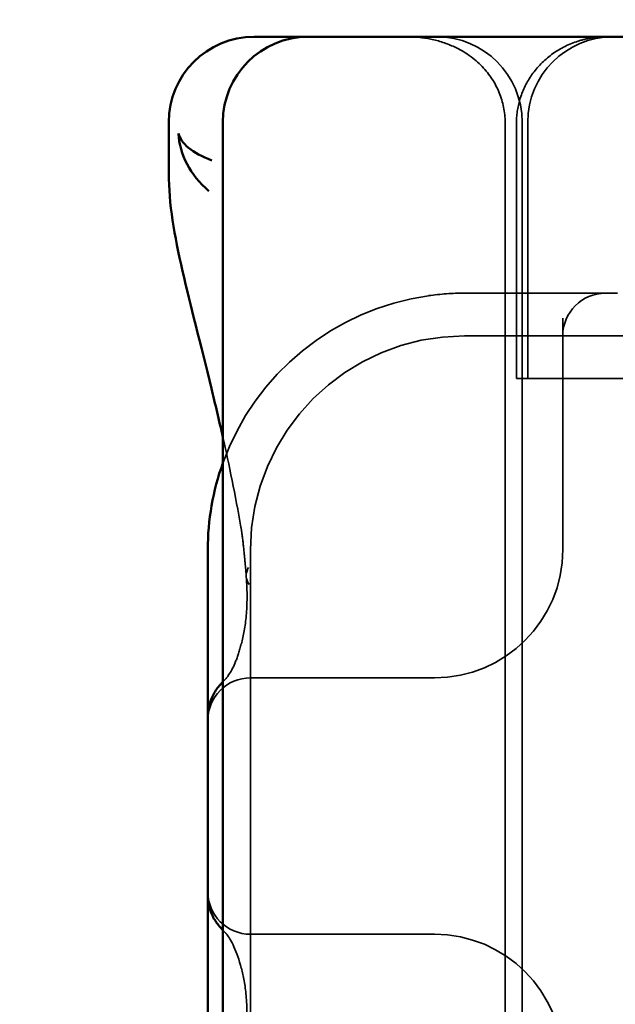
# Model space of a CAD drawing. Units: millimetres. Extents: x 410 to 926, y 31 to 868.
# Drawn here: x 730 to 737, y 811 to 823 of the extents above; entities that cross this region are included whole.
import ezdxf

# ---------------------------------------------------------------- set-up
doc = ezdxf.new("R2010")
doc.units = ezdxf.units.MM
doc.header["$LTSCALE"] = 5
doc.linetypes.add('AM_ISO02W050', pattern=[7.5, 6, -1.5])
for name, color, linetype, lineweight in [('AM_0', 7, 'Continuous', 50), ('AM_3', 2, 'AM_ISO02W050', 35), ('AM_5', 3, 'Continuous', 25)]:
    doc.layers.add(name, color=color, linetype=linetype, lineweight=lineweight)
doc.styles.get("Standard").update_dxf_attribs({"font": 'simplex.shx', "width": 0.75})
doc.dimstyles.new('ACO$0', dxfattribs={"dimtxt": 3.5, "dimasz": 3.5, "dimexe": 1, "dimexo": 0, "dimgap": 1.5, "dimtad": 1, "dimdsep": 46, "dimtxsty": 'STANDARD', "dimcen": 0, "dimclrd": 256, "dimclre": 256, "dimclrt": 3, "dimadec": 0, "dimazin": 2, "dimtp": 0.1, "dimtm": 0.1, "dimtfac": 0.71, "dimtmove": 0, "dimatfit": 3, "dimfxl": 1, "dimlwd": -1, "dimlwe": -1, "dimarcsym": 1})

# ---------------------------------------------------------------- blocks, each defined once
blk = doc.blocks.new('A$C4B7440DB')
at = {"layer": 'AM_0'}
for p, q in [((16.406, 29.224), (17, 29.224)), ((7.949, 28.767), (6, 28.767)), ((10.051, 28.767), (7.949, 28.767)), ((12, 28.767), (10.051, 28.767)), ((1, 28.591), (17, 28.591)), ((18, 28.224), (18, 28.116)), ((18, 27.591), (18, 28.116)), ((18, 27.591), (18, 27.548)), ((18, 27.548), (18, 25.438)), ((18, 25.438), (18, 24.591)), ((18, 6.366), (18, 24.591))]:
    blk.add_line(p, q, dxfattribs=at)
for centre, radius, start in [((17, 28.224), 1, 0), ((12, 25.767), 3, 70.2978), ((17, 27.591), 1, 0)]:
    blk.add_arc(centre, radius, start, 90, dxfattribs=at)
for points, knots in [([(13.316, 28.591), (13.515, 28.636), (13.705, 28.681), (14.417, 28.853), (14.864, 28.972), (15.68, 29.158), (16.046, 29.224), (16.404, 29.223)], [0.1352951, 0.1352951, 0.1352951, 0.1352951, 0.2179615, 0.2179615, 0.4645927, 0.4645927, 0.731205, 0.731205, 0.731205, 0.731205]), ([(16.868, 29.111), (16.867, 29.111), (16.866, 29.111), (16.627, 29.094), (16.381, 28.977), (16.195, 28.754)], [-0.05151133, -0.05151133, -0.05151133, -0.05151133, -0.05126221, -0.05126221, -0.00005433, -0.00005433, -0.00005433, -0.00005433]), ([(16.554, 28.719), (16.641, 28.954), (16.756, 29.083), (16.867, 29.11), (16.867, 29.111), (16.868, 29.111)], [0, 0, 0, 0, 0.05126221, 0.05126221, 0.05151133, 0.05151133, 0.05151133, 0.05151133]), ([(7.606, 28.643), (7.62, 28.654), (7.637, 28.666), (7.689, 28.7), (7.73, 28.721), (7.817, 28.752), (7.863, 28.762), (7.923, 28.766), (7.936, 28.767), (7.949, 28.767)], [0, 0, 0, 0, 0.00956563, 0.00956563, 0.02594523, 0.02594523, 0.04093222, 0.04093222, 0.04506354, 0.04506354, 0.04506354, 0.04506354]), ([(10.051, 28.767), (10.107, 28.767), (10.163, 28.757), (10.261, 28.725), (10.305, 28.703), (10.361, 28.668), (10.379, 28.655), (10.394, 28.643)], [0, 0, 0, 0, 0.01772639, 0.01772639, 0.03488529, 0.03488529, 0.0450219, 0.0450219, 0.0450219, 0.0450219])]:
    blk.add_open_spline(points, degree=3, knots=knots, dxfattribs=at)
for points in [[(16.406, 29.223), (16.406, 29.223), (16.405, 29.223), (16.404, 29.223)], [(7.547, 28.591), (7.563, 28.607), (7.582, 28.624), (7.606, 28.643)], [(10.394, 28.643), (10.418, 28.624), (10.436, 28.607), (10.452, 28.591)]]:
    blk.add_open_spline(points, degree=3, dxfattribs=at)
at = {"layer": 'AM_3', "ltscale": 14.513788}
blk.add_line((12, 28.267), (6, 28.267), dxfattribs=at)
at = {"layer": 'AM_3', "ltscale": 6.751559}
for p, q in [((7.5, 28.267), (7.5, 26.189)), ((10.5, 26.189), (10.5, 28.267))]:
    blk.add_line(p, q, dxfattribs=at)
at = {"layer": 'AM_3', "ltscale": 0.202404}
for p, q in [((7.5, 26.189), (7.5, 26.116)), ((10.5, 26.116), (10.5, 26.189))]:
    blk.add_line(p, q, dxfattribs=at)
at = {"layer": 'AM_3', "ltscale": 11.82605}
blk.add_line((14.5, 3.767), (14.5, 25.767), dxfattribs=at)
at = {"layer": 'AM_3', "ltscale": 5.316041}
blk.add_line((15, 24.116), (15, 25.767), dxfattribs=at)
at = {"layer": 'AM_3', "ltscale": 11.058125}
for p, q in [((1, 25.29), (17, 25.29)), ((1, 25.091), (17, 25.091))]:
    blk.add_line(p, q, dxfattribs=at)
at = {"layer": 'AM_3', "ltscale": 0.242154}
blk.add_line((14, 25.131), (14, 25.157), dxfattribs=at)
at = {"layer": 'AM_3', "ltscale": 5.71399}
for p, q in [((14, 25.157), (17, 25.157)), ((14, 25.026), (17, 25.026))]:
    blk.add_line(p, q, dxfattribs=at)
at = {"layer": 'AM_3', "ltscale": 0.947131}
blk.add_line((14, 25.131), (14, 24.926), dxfattribs=at)
at = {"layer": 'AM_3', "ltscale": 4.368654}
blk.add_line((14, 23.103), (14, 24.926), dxfattribs=at)
at = {"layer": 'AM_3', "ltscale": 5.160042}
blk.add_line((14.709, 24.616), (12, 24.616), dxfattribs=at)
at = {"layer": 'AM_3', "ltscale": 0.261812}
blk.add_line((15, 23.978), (15, 24.116), dxfattribs=at)
at = {"layer": 'AM_3', "ltscale": 1.495845}
for centre, start, end in [((8, 28.267), 90, 180), ((10, 28.267), 0, 90), ((14.5, 24.116), 0, 90)]:
    blk.add_arc(centre, 0.5, start, end, dxfattribs=at)
at = {"layer": 'AM_3', "ltscale": 6.210994}
blk.add_arc((12, 25.767), 3, 8.0185, 70.2978, dxfattribs=at)
at = {"layer": 'AM_3', "ltscale": 9.499252}
blk.add_arc((12, 25.767), 2.5, 0, 90, dxfattribs=at)
at = {"layer": 'AM_3', "ltscale": 4.487736}
for centre, start, end in [((6, 26.116), 270, 0), ((12, 26.116), 180, 270)]:
    blk.add_arc(centre, 1.5, start, end, dxfattribs=at)
at = {"layer": 'AM_3', "ltscale": 2.991791}
for centre, start, end in [((17, 26.091), 270, 0), ((17, 24.026), 0, 90)]:
    blk.add_arc(centre, 1, start, end, dxfattribs=at)
at = {"layer": 'AM_3', "ltscale": 0.000400152}
for centre, major_axis, start_param, end_param in [((7.87, 28.207), (-0.353, 0.354), 6.281135, 6.28166), ((10.13, 28.207), (0.353, 0.354), 0.001526, 0.002051)]:
    blk.add_ellipse(centre, major_axis=major_axis, ratio=0.946462, start_param=start_param, end_param=end_param, dxfattribs=at)
at = {"layer": 'AM_3', "ltscale": 0.000666765}
for centre, major_axis, start_param, end_param in [((7.225, 27.89), (-0.123, 0.485), 6.282557, 6.283363), ((10.775, 27.89), (0.123, 0.485), 6.283008, 6.283813)]:
    blk.add_ellipse(centre, major_axis=major_axis, ratio=0.841649, start_param=start_param, end_param=end_param, dxfattribs=at)
at = {"layer": 'AM_3', "ltscale": 0.649898}
blk.add_ellipse((11.72, 27.819), major_axis=(-0.039, 0.498), ratio=0.596293, start_param=5.917334, end_param=6.599855, dxfattribs=at)
at = {"layer": 'AM_3', "ltscale": 0.001158}
blk.add_open_spline([(16.195, 28.754), (16.195, 28.753), (16.195, 28.753), (16.195, 28.753)], degree=3, dxfattribs=at)
at = {"layer": 'AM_3', "ltscale": 0.201583}
blk.add_open_spline([(7.518, 28.562), (7.527, 28.571), (7.537, 28.581), (7.547, 28.591)], degree=3, dxfattribs=at)
at = {"layer": 'AM_3', "ltscale": 0.201901}
blk.add_open_spline([(10.452, 28.591), (10.456, 28.588), (10.46, 28.585), (10.47, 28.575), (10.476, 28.568), (10.482, 28.562)], degree=3, knots=[0.01562936, 0.01562936, 0.01562936, 0.01562936, 0.01914636, 0.01914636, 0.02622886, 0.02622886, 0.02622886, 0.02622886], dxfattribs=at)
at = {"layer": 'AM_3', "ltscale": 2.585411}
blk.add_open_spline([(12.263, 28.379), (12.639, 28.445), (12.991, 28.518), (13.316, 28.591)], degree=3, dxfattribs=at)
at = {"layer": 'AM_3', "ltscale": 3.067732}
blk.add_open_spline([(7.102, 28.375), (7.301, 28.425), (7.439, 28.498), (7.505, 28.55), (7.513, 28.557), (7.518, 28.562)], degree=3, knots=[0, 0, 0, 0, 0.1351687, 0.1351687, 0.1604279, 0.1604279, 0.1604279, 0.1604279], dxfattribs=at)
at = {"layer": 'AM_3', "ltscale": 3.067714}
blk.add_open_spline([(10.482, 28.562), (10.504, 28.541), (10.575, 28.488), (10.748, 28.418), (10.818, 28.395), (10.898, 28.375)], degree=3, knots=[0, 0, 0, 0, 0.106449, 0.106449, 0.1606792, 0.1606792, 0.1606792, 0.1606792], dxfattribs=at)
at = {"layer": 'AM_3', "ltscale": 2.53969}
blk.add_open_spline([(6.319, 28.317), (6.494, 28.304), (6.649, 28.307), (6.904, 28.33), (7.01, 28.35), (7.103, 28.373)], degree=3, knots=[0, 0, 0, 0, 0.0694989, 0.0694989, 0.1330609, 0.1330609, 0.1330609, 0.1330609], dxfattribs=at)
at = {"layer": 'AM_3', "ltscale": 2.539691}
blk.add_open_spline([(10.897, 28.373), (10.993, 28.349), (11.102, 28.329), (11.359, 28.306), (11.51, 28.304), (11.681, 28.317)], degree=3, knots=[0, 0, 0, 0, 0.0651741, 0.0651741, 0.133067, 0.133067, 0.133067, 0.133067], dxfattribs=at)
at = {"layer": 'AM_3', "ltscale": 1.205897}
blk.add_open_spline([(11.687, 28.318), (11.694, 28.318), (11.701, 28.318), (11.717, 28.319), (11.727, 28.32), (11.764, 28.323), (11.795, 28.326), (11.864, 28.333), (11.902, 28.336), (12.018, 28.348), (12.096, 28.356), (12.173, 28.365)], degree=3, knots=[0, 0, 0, 0, 0.00343831, 0.00343831, 0.00738576, 0.00738576, 0.018421, 0.018421, 0.03345566, 0.03345566, 0.06330514, 0.06330514, 0.06330514, 0.06330514], dxfattribs=at)
at = {"layer": 'AM_3', "ltscale": 0.169178}
blk.add_open_spline([(12.173, 28.366), (12.203, 28.37), (12.232, 28.374), (12.261, 28.379)], degree=3, dxfattribs=at)
at = {"layer": 'AM_3', "ltscale": 0.002185}
blk.add_open_spline([(12.173, 28.365), (12.173, 28.365), (12.173, 28.365), (12.173, 28.365)], degree=3, dxfattribs=at)
at = {"layer": 'AM_3', "ltscale": 0.006928}
blk.add_open_spline([(12.263, 28.379), (12.262, 28.379), (12.262, 28.379), (12.261, 28.379)], degree=3, dxfattribs=at)
at = {"layer": 'AM_3', "ltscale": 3.266041}
blk.add_open_spline([(18, 26.443), (18, 26.442), (18, 26.44), (18, 26.346), (17.991, 26.253), (17.952, 26.064), (17.922, 25.971), (17.824, 25.761), (17.747, 25.65), (17.561, 25.473), (17.458, 25.405), (17.235, 25.314), (17.118, 25.29), (17, 25.29)], degree=3, knots=[-0.0004584, -0.0004584, -0.0004584, -0.0004584, 0, 0, 0.0291314, 0.0291314, 0.0589228, 0.0589228, 0.0992017, 0.0992017, 0.136201, 0.136201, 0.171809, 0.171809, 0.171809, 0.171809], dxfattribs=at)
at = {"layer": 'AM_3', "ltscale": 0.802419}
blk.add_open_spline([(15, 25.767), (15, 25.905), (14.99, 26.046), (14.971, 26.185)], degree=3, dxfattribs=at)
at = {"layer": 'AM_3', "ltscale": 3.057583}
blk.add_open_spline([(17, 25.157), (17.096, 25.157), (17.192, 25.141), (17.38, 25.082), (17.474, 25.035), (17.646, 24.914), (17.726, 24.836), (17.855, 24.66), (17.907, 24.56), (17.961, 24.402), (17.975, 24.346), (17.995, 24.23), (18, 24.171), (18, 24.111)], degree=3, knots=[0, 0, 0, 0, 0.0286828, 0.0286828, 0.0591978, 0.0591978, 0.0919565, 0.0919565, 0.1247929, 0.1247929, 0.1421557, 0.1421557, 0.1599952, 0.1599952, 0.1599952, 0.1599952], dxfattribs=at)
blk = doc.blocks.new('A$C07E735F5')
at = {"layer": 'AM_0', "rotation": 90}
blk.add_blockref('A$C4B7440DB', (34.368, 71.044), dxfattribs=at)
blk = doc.blocks.new('*D25')
at = {"layer": 'AM_5', "transparency": 16777216}
for p, q in [((784.341, 859.752), (925.721, 859.752)), ((920.721, 817.716), (920.721, 842.252)), ((710.309, 800.216), (925.721, 800.216))]:
    blk.add_line(p, q, dxfattribs=at)
for points in [[(917.805, 842.252), (923.638, 842.252), (920.721, 859.752)], [(917.805, 817.716), (923.638, 817.716), (920.721, 800.216)]]:
    blk.add_solid(points, dxfattribs=at)
at = {"layer": 'Defpoints', "color": 0, "transparency": 16777216}
for p in [(784.341, 859.752), (920.721, 859.752), (710.309, 800.216)]:
    blk.add_point(p, dxfattribs=at)
at = {"layer": 'AM_5', "color": 3, "transparency": 16777216, "insert": (904.471, 829.984), "char_height": 17.5, "attachment_point": 5, "rotation": 90}
blk.add_mtext('60', dxfattribs=at)

msp = doc.modelspace()

# ---------------------------------------------------------------- block references
at = {"layer": 'AM_0'}
msp.add_blockref('A$C07E735F5', (726.341, 733.704), dxfattribs=at)

# ---------------------------------------------------------------- dimensions: what is measured, and where the dimension line sits
at = {"layer": 'AM_5'}
dim = msp.add_linear_dim(base=(920.721, 859.752), p1=(710.309, 800.216), p2=(784.341, 859.752), angle=90, text='60', dimstyle='ACO$0', override={"dimscale": 5, "dimpost": ''}, dxfattribs=at)
dim.commit()
dim.dimension.update_dxf_attribs({"geometry": '*D25', "text_midpoint": (904.471, 829.984)})

doc.saveas('drawing.dxf')
